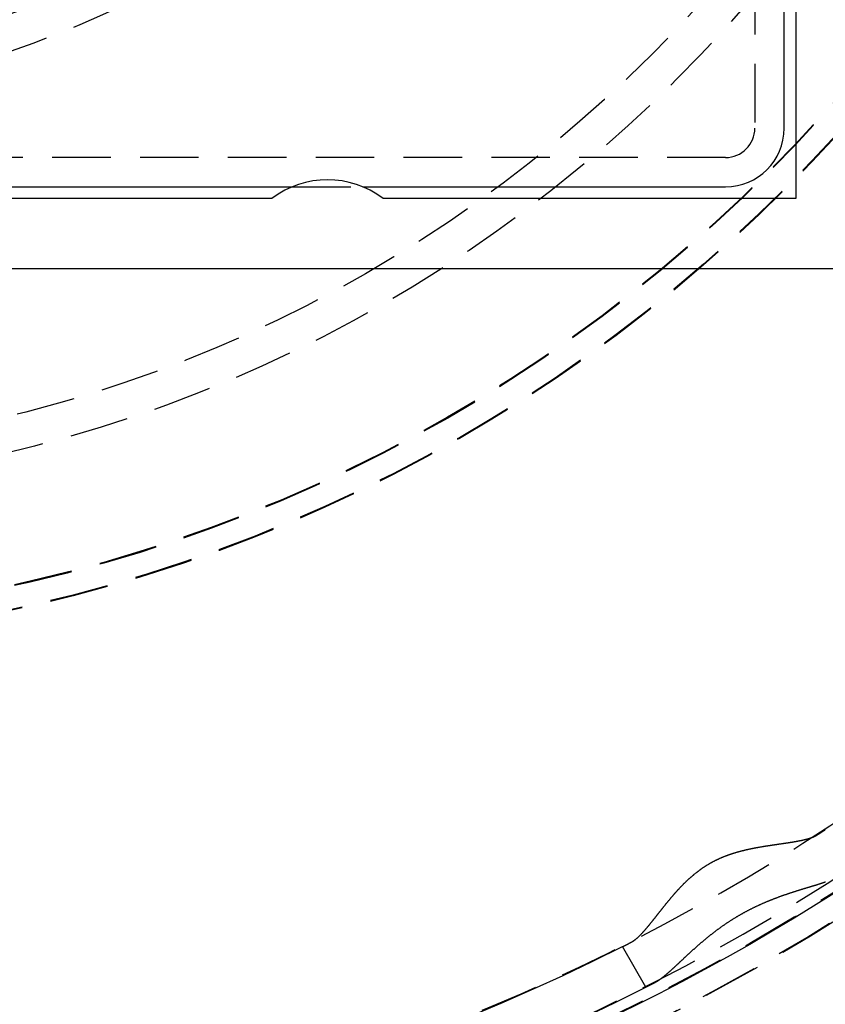
# Model space of a CAD drawing. Extents: x 434 to 1238, y -228 to 473.
# Drawn here: x 594 to 629, y -164 to -122 of the extents above; entities that cross this region are included whole.
import ezdxf

# ---------------------------------------------------------------- set-up
doc = ezdxf.new("R2010")
doc.units = 0
doc.header["$LTSCALE"] = 10
doc.linetypes.add('VERDECKT', pattern=[0.375, 0.25, -0.125])
doc.layers.get('0').update_dxf_attribs({"linetype": 'CONTINUOUS'})
doc.layers.add('STEMPEL', color=3, linetype='CONTINUOUS')

# ---------------------------------------------------------------- blocks, each defined once
blk = doc.blocks.new('A$C45A5B000')
at = {"color": 1, "linetype": 'VERDECKT'}
for p, q in [((225.1135, 215.4622), (225.1135, 126.4622)), ((223.8635, 125.2122), (134.8635, 125.2122)), ((205.3584, 123.9622), (208.3686, 123.9622))]:
    blk.add_line(p, q, dxfattribs=at)
for p, q in [((226.3635, 126.4622), (226.3635, 141.9571)), ((226.8635, 141.0872), (226.8635, 123.4622)), ((153.3686, 123.9622), (205.3584, 123.9622)), ((208.3686, 123.9622), (223.8635, 123.9622)), ((204.4885, 123.4622), (154.2385, 123.4622)), ((226.8635, 123.4622), (209.2385, 123.4622)), ((229.8635, 120.4622), (128.8635, 120.4622)), ((220.4647, 89.773), (219.4631, 91.5077))]:
    blk.add_line(p, q)
for points in [[(227.773, 96.2795, 0), (227.776, 96.2813, 0), (227.779, 96.283, 0), (227.781, 96.2848, 0), (227.784, 96.2866, 0), (227.787, 96.2883, 0), (227.789, 96.2901, 0), (227.792, 96.2918, 0), (227.795, 96.2936, 0), (227.798, 96.2953, 0), (227.8, 96.297, 0), (227.803, 96.2988, 0), (227.805, 96.3005, 0), (227.808, 96.3022, 0), (227.811, 96.3039, 0), (227.813, 96.3056, 0), (227.816, 96.3073, 0), (227.819, 96.3089, 0), (227.821, 96.3106, 0), (227.824, 96.3123, 0), (227.826, 96.3139, 0), (227.829, 96.3156, 0), (227.831, 96.3172, 0), (227.834, 96.3189, 0), (227.836, 96.3205, 0), (227.839, 96.3221, 0), (227.841, 96.3237, 0), (227.844, 96.3253, 0), (227.846, 96.3269, 0), (227.849, 96.3285, 0), (227.851, 96.3301, 0), (227.854, 96.3317, 0), (227.856, 96.3333, 0), (227.858, 96.3349, 0), (227.861, 96.3364, 0), (227.863, 96.338, 0), (227.866, 96.3395, 0), (227.868, 96.3411, 0), (227.87, 96.3426, 0), (227.873, 96.3441, 0), (227.875, 96.3457, 0), (227.877, 96.3472, 0), (227.88, 96.3487, 0), (227.882, 96.3502, 0), (227.884, 96.3517, 0), (227.887, 96.3532, 0), (227.889, 96.3546, 0), (227.891, 96.3561, 0), (227.893, 96.3576, 0), (227.896, 96.359, 0), (227.898, 96.3605, 0), (227.9, 96.3619, 0), (227.902, 96.3634, 0), (227.904, 96.3648, 0), (227.907, 96.3662, 0), (227.909, 96.3676, 0), (227.911, 96.369, 0), (227.913, 96.3705, 0), (227.915, 96.3718, 0), (227.917, 96.3732, 0), (227.92, 96.3746, 0), (227.922, 96.376, 0), (227.924, 96.3774, 0), (227.926, 96.3787, 0), (227.928, 96.3801, 0), (227.93, 96.3814, 0), (227.932, 96.3828, 0), (227.934, 96.3841, 0), (227.936, 96.3854, 0), (227.938, 96.3867, 0), (227.94, 96.3881, 0), (227.942, 96.3894, 0), (227.944, 96.3907, 0), (227.946, 96.392, 0), (227.948, 96.3932, 0), (227.95, 96.3945, 0), (227.952, 96.3958, 0), (227.954, 96.397, 0), (227.956, 96.3983, 0), (227.958, 96.3995, 0), (227.96, 96.4008, 0), (227.962, 96.402, 0), (227.964, 96.4033, 0), (227.965, 96.4045, 0), (227.967, 96.4057, 0), (227.969, 96.4069, 0), (227.971, 96.4081, 0), (227.973, 96.4093, 0), (227.975, 96.4105, 0), (227.976, 96.4116, 0), (227.978, 96.4128, 0), (227.98, 96.414, 0), (227.982, 96.4151, 0), (227.984, 96.4163, 0), (227.985, 96.4174, 0), (227.987, 96.4186, 0), (227.989, 96.4197, 0), (227.99, 96.4208, 0), (227.992, 96.4219, 0), (227.994, 96.423, 0), (227.996, 96.4241, 0), (227.997, 96.4252, 0), (227.999, 96.4263, 0), (228.001, 96.4274, 0), (228.002, 96.4284, 0), (228.004, 96.4295, 0), (228.005, 96.4306, 0), (228.007, 96.4316, 0), (228.009, 96.4327, 0), (228.01, 96.4337, 0), (228.012, 96.4347, 0), (228.013, 96.4357, 0), (228.015, 96.4367, 0), (228.016, 96.4378, 0), (228.018, 96.4387, 0), (228.019, 96.4397, 0), (228.021, 96.4407, 0), (228.022, 96.4417, 0), (228.024, 96.4427, 0), (228.025, 96.4436, 0), (228.027, 96.4446, 0), (228.028, 96.4455, 0), (228.03, 96.4465, 0), (228.031, 96.4474, 0), (228.033, 96.4483, 0), (228.034, 96.4492, 0), (228.035, 96.4502, 0), (228.037, 96.4511, 0), (228.038, 96.452, 0), (228.04, 96.4528, 0), (228.041, 96.4537, 0), (228.042, 96.4546, 0), (228.044, 96.4555, 0), (228.045, 96.4563, 0), (228.046, 96.4572, 0), (228.047, 96.458, 0), (228.049, 96.4589, 0), (228.05, 96.4597, 0), (228.051, 96.4605, 0), (228.053, 96.4613, 0), (228.054, 96.4621, 0), (228.055, 96.4629, 0), (228.056, 96.4637, 0), (228.057, 96.4645, 0), (228.059, 96.4653, 0), (228.06, 96.4661, 0), (228.061, 96.4668, 0), (228.062, 96.4676, 0), (228.063, 96.4683, 0), (228.064, 96.4691, 0), (228.065, 96.4698, 0), (228.067, 96.4705, 0), (228.068, 96.4713, 0), (228.069, 96.472, 0), (228.07, 96.4727, 0), (228.071, 96.4734, 0), (228.072, 96.4741, 0), (228.073, 96.4748, 0), (228.074, 96.4754, 0), (228.075, 96.4761, 0), (228.076, 96.4768, 0), (228.077, 96.4774, 0), (228.078, 96.4781, 0), (228.079, 96.4787, 0), (228.08, 96.4793, 0), (228.081, 96.48, 0), (228.082, 96.4806, 0), (228.083, 96.4812, 0), (228.084, 96.4818, 0), (228.085, 96.4824, 0), (228.086, 96.483, 0), (228.087, 96.4836, 0), (228.087, 96.4842, 0), (228.088, 96.4847, 0), (228.089, 96.4853, 0), (228.09, 96.4858, 0), (228.091, 96.4864, 0), (228.092, 96.4869, 0), (228.092, 96.4875, 0), (228.093, 96.488, 0), (228.094, 96.4885, 0), (228.095, 96.489, 0), (228.096, 96.4895, 0), (228.096, 96.49, 0), (228.097, 96.4905, 0), (228.098, 96.491, 0), (228.099, 96.4915, 0), (228.099, 96.492, 0), (228.1, 96.4924, 0), (228.101, 96.4929, 0), (228.101, 96.4933, 0), (228.102, 96.4938, 0), (228.103, 96.4942, 0), (228.103, 96.4946, 0), (228.104, 96.4951, 0), (228.105, 96.4955, 0), (228.105, 96.4959, 0), (228.106, 96.4963, 0), (228.107, 96.4967, 0), (228.107, 96.4971, 0), (228.108, 96.4974, 0), (228.108, 96.4978, 0), (228.109, 96.4982, 0), (228.109, 96.4985, 0), (228.11, 96.4989, 0), (228.11, 96.4992, 0), (228.111, 96.4996, 0), (228.111, 96.4999, 0), (228.112, 96.5002, 0), (228.112, 96.5005, 0), (228.113, 96.5008, 0), (228.113, 96.5011, 0), (228.114, 96.5014, 0), (228.114, 96.5017, 0), (228.115, 96.502, 0), (228.115, 96.5023, 0), (228.116, 96.5026, 0), (228.116, 96.5028, 0), (228.116, 96.5031, 0), (228.117, 96.5033, 0), (228.117, 96.5036, 0), (228.117, 96.5038, 0), (228.118, 96.504, 0), (228.118, 96.5042, 0), (228.118, 96.5044, 0), (228.119, 96.5047, 0), (228.119, 96.5049, 0), (228.119, 96.505, 0), (228.12, 96.5052, 0), (228.12, 96.5054, 0), (228.12, 96.5056, 0), (228.12, 96.5057, 0), (228.121, 96.5059, 0), (228.121, 96.5061, 0), (228.121, 96.5062, 0), (228.121, 96.5063, 0), (228.122, 96.5065, 0), (228.122, 96.5066, 0), (228.122, 96.5067, 0), (228.122, 96.5068, 0), (228.122, 96.5069, 0), (228.122, 96.507, 0), (228.122, 96.5071, 0), (228.123, 96.5072, 0), (228.123, 96.5073, 0), (228.123, 96.5073, 0), (228.123, 96.5074, 0), (228.123, 96.5075, 0), (228.123, 96.5075, 0), (228.123, 96.5076, 0), (228.123, 96.5076, 0), (228.123, 96.5076, 0), (228.123, 96.5077, 0), (228.123, 96.5077, 0), (228.123, 96.5077, 0), (228.123, 96.5077, 0)], [(219.836, 91.6969, 0), (219.843, 91.7004, 0), (219.849, 91.7039, 0), (219.856, 91.7075, 0), (219.863, 91.7113, 0), (219.869, 91.7151, 0), (219.876, 91.719, 0), (219.883, 91.723, 0), (219.89, 91.7271, 0), (219.897, 91.7312, 0), (219.903, 91.7355, 0), (219.91, 91.7398, 0), (219.917, 91.7443, 0), (219.924, 91.7488, 0), (219.931, 91.7534, 0), (219.938, 91.7581, 0), (219.945, 91.7629, 0), (219.952, 91.7678, 0), (219.959, 91.7728, 0), (219.966, 91.7778, 0), (219.973, 91.7829, 0), (219.98, 91.7882, 0), (219.987, 91.7935, 0), (219.994, 91.7988, 0), (220.001, 91.8043, 0), (220.008, 91.8099, 0), (220.016, 91.8155, 0), (220.023, 91.8212, 0), (220.03, 91.827, 0), (220.037, 91.8329, 0), (220.044, 91.8389, 0), (220.052, 91.8449, 0), (220.059, 91.851, 0), (220.066, 91.8572, 0), (220.074, 91.8635, 0), (220.081, 91.8699, 0), (220.088, 91.8763, 0), (220.096, 91.8828, 0), (220.103, 91.8894, 0), (220.111, 91.8961, 0), (220.118, 91.9029, 0), (220.126, 91.9097, 0), (220.133, 91.9166, 0), (220.141, 91.9236, 0), (220.148, 91.9307, 0), (220.156, 91.9378, 0), (220.163, 91.945, 0), (220.171, 91.9523, 0), (220.178, 91.9596, 0), (220.186, 91.9671, 0), (220.194, 91.9746, 0), (220.201, 91.9821, 0), (220.209, 91.9898, 0), (220.217, 91.9975, 0), (220.225, 92.0053, 0), (220.232, 92.0131, 0), (220.24, 92.021, 0), (220.248, 92.029, 0), (220.256, 92.037, 0), (220.263, 92.0452, 0), (220.271, 92.0533, 0), (220.279, 92.0616, 0), (220.287, 92.0699, 0), (220.295, 92.0783, 0), (220.303, 92.0867, 0), (220.311, 92.0952, 0), (220.319, 92.1038, 0), (220.327, 92.1124, 0), (220.335, 92.1211, 0), (220.343, 92.1299, 0), (220.351, 92.1387, 0), (220.359, 92.1476, 0), (220.367, 92.1565, 0), (220.375, 92.1655, 0), (220.383, 92.1746, 0), (220.391, 92.1837, 0), (220.399, 92.1929, 0), (220.408, 92.2021, 0), (220.416, 92.2114, 0), (220.424, 92.2208, 0), (220.432, 92.2302, 0), (220.44, 92.2397, 0), (220.449, 92.2492, 0), (220.457, 92.2588, 0), (220.465, 92.2684, 0), (220.474, 92.2781, 0), (220.482, 92.2878, 0), (220.49, 92.2977, 0), (220.499, 92.3075, 0), (220.507, 92.3174, 0), (220.516, 92.3274, 0), (220.524, 92.3374, 0), (220.533, 92.3475, 0), (220.541, 92.3576, 0), (220.55, 92.3678, 0), (220.558, 92.378, 0), (220.567, 92.3883, 0), (220.575, 92.3986, 0), (220.584, 92.409, 0), (220.592, 92.4194, 0), (220.601, 92.4299, 0), (220.61, 92.4404, 0), (220.618, 92.451, 0), (220.627, 92.4616, 0), (220.636, 92.4722, 0), (220.644, 92.483, 0), (220.653, 92.4937, 0), (220.662, 92.5045, 0), (220.671, 92.5154, 0), (220.68, 92.5263, 0), (220.688, 92.5372, 0), (220.697, 92.5482, 0), (220.706, 92.5592, 0), (220.715, 92.5703, 0), (220.724, 92.5814, 0), (220.733, 92.5925, 0), (220.742, 92.6037, 0), (220.751, 92.6149, 0), (220.76, 92.6262, 0), (220.769, 92.6375, 0), (220.778, 92.6489, 0), (220.787, 92.6603, 0), (220.796, 92.6717, 0), (220.805, 92.6832, 0), (220.814, 92.6947, 0), (220.823, 92.7062, 0), (220.833, 92.7178, 0), (220.842, 92.7294, 0), (220.851, 92.7411, 0), (220.86, 92.7527, 0), (220.869, 92.7645, 0), (220.879, 92.7762, 0), (220.888, 92.788, 0), (220.897, 92.7998, 0), (220.907, 92.8117, 0), (220.916, 92.8235, 0), (220.925, 92.8355, 0), (220.935, 92.8474, 0), (220.944, 92.8594, 0), (220.954, 92.8714, 0), (220.963, 92.8834, 0), (220.973, 92.8955, 0), (220.982, 92.9076, 0), (220.992, 92.9197, 0), (221.001, 92.9319, 0), (221.011, 92.9441, 0), (221.021, 92.9563, 0), (221.03, 92.9685, 0), (221.04, 92.9808, 0), (221.05, 92.993, 0), (221.059, 93.0053, 0), (221.069, 93.0177, 0), (221.079, 93.03, 0), (221.089, 93.0424, 0), (221.098, 93.0548, 0), (221.108, 93.0673, 0), (221.118, 93.0797, 0), (221.128, 93.0922, 0), (221.138, 93.1047, 0), (221.148, 93.1172, 0), (221.158, 93.1297, 0), (221.168, 93.1423, 0), (221.178, 93.1548, 0), (221.188, 93.1674, 0), (221.198, 93.18, 0), (221.208, 93.1927, 0), (221.218, 93.2053, 0), (221.228, 93.218, 0), (221.238, 93.2307, 0), (221.249, 93.2433, 0), (221.259, 93.2561, 0), (221.269, 93.2688, 0), (221.279, 93.2815, 0), (221.289, 93.2943, 0), (221.3, 93.307, 0), (221.31, 93.3198, 0), (221.32, 93.3326, 0), (221.331, 93.3454, 0), (221.341, 93.3582, 0), (221.352, 93.3711, 0), (221.362, 93.3839, 0), (221.373, 93.3967, 0), (221.383, 93.4096, 0), (221.394, 93.4225, 0), (221.404, 93.4353, 0), (221.415, 93.4482, 0), (221.425, 93.4611, 0), (221.436, 93.474, 0), (221.447, 93.4869, 0), (221.457, 93.4998, 0), (221.468, 93.5128, 0), (221.479, 93.5257, 0), (221.49, 93.5387, 0), (221.5, 93.5516, 0), (221.511, 93.5646, 0), (221.522, 93.5776, 0), (221.533, 93.5906, 0), (221.544, 93.6036, 0), (221.555, 93.6166, 0), (221.566, 93.6296, 0), (221.577, 93.6426, 0), (221.588, 93.6556, 0), (221.599, 93.6687, 0), (221.61, 93.6817, 0), (221.622, 93.6947, 0), (221.633, 93.7078, 0), (221.644, 93.7208, 0), (221.655, 93.7338, 0), (221.667, 93.7469, 0), (221.678, 93.7599, 0), (221.69, 93.773, 0), (221.701, 93.786, 0), (221.712, 93.7991, 0), (221.724, 93.8121, 0), (221.736, 93.8251, 0), (221.747, 93.8382, 0), (221.759, 93.8512, 0), (221.77, 93.8642, 0), (221.782, 93.8773, 0), (221.794, 93.8903, 0), (221.806, 93.9033, 0), (221.817, 93.9163, 0), (221.829, 93.9293, 0), (221.841, 93.9423, 0), (221.853, 93.9552, 0), (221.865, 93.9682, 0), (221.877, 93.9812, 0), (221.889, 93.9941, 0), (221.901, 94.0071, 0), (221.913, 94.02, 0), (221.925, 94.0329, 0), (221.938, 94.0458, 0), (221.95, 94.0587, 0), (221.962, 94.0716, 0), (221.974, 94.0844, 0), (221.987, 94.0973, 0), (221.999, 94.1101, 0), (222.012, 94.1229, 0), (222.024, 94.1357, 0), (222.037, 94.1485, 0), (222.049, 94.1612, 0), (222.062, 94.1739, 0), (222.074, 94.1867, 0), (222.087, 94.1994, 0), (222.1, 94.212, 0), (222.113, 94.2247, 0), (222.125, 94.2373, 0), (222.138, 94.2499, 0), (222.151, 94.2625, 0), (222.164, 94.2751, 0), (222.177, 94.2876, 0), (222.19, 94.3001, 0), (222.203, 94.3126, 0), (222.216, 94.325, 0), (222.23, 94.3375, 0), (222.243, 94.3499, 0), (222.256, 94.3623, 0), (222.269, 94.3746, 0), (222.283, 94.3869, 0), (222.296, 94.3992, 0), (222.309, 94.4115, 0), (222.323, 94.4237, 0), (222.336, 94.4359, 0), (222.35, 94.448, 0), (222.364, 94.4601, 0), (222.377, 94.4722, 0), (222.391, 94.4843, 0), (222.405, 94.4963, 0), (222.419, 94.5083, 0), (222.432, 94.5202, 0), (222.446, 94.5322, 0), (222.46, 94.544, 0), (222.474, 94.5559, 0), (222.488, 94.5676, 0), (222.502, 94.5794, 0), (222.516, 94.5911, 0), (222.53, 94.6027, 0), (222.545, 94.6143, 0), (222.559, 94.6258, 0), (222.573, 94.6373, 0), (222.587, 94.6488, 0), (222.602, 94.6601, 0), (222.616, 94.6715, 0), (222.631, 94.6828, 0), (222.645, 94.694, 0), (222.659, 94.7052, 0), (222.674, 94.7164, 0), (222.689, 94.7274, 0), (222.703, 94.7385, 0), (222.718, 94.7495, 0), (222.733, 94.7604, 0), (222.747, 94.7713, 0), (222.762, 94.7821, 0), (222.777, 94.7929, 0), (222.792, 94.8036, 0), (222.807, 94.8143, 0), (222.822, 94.8249, 0), (222.837, 94.8355, 0), (222.852, 94.846, 0), (222.867, 94.8565, 0), (222.882, 94.8669, 0), (222.897, 94.8773, 0), (222.912, 94.8876, 0), (222.928, 94.8978, 0), (222.943, 94.908, 0), (222.958, 94.9181, 0), (222.974, 94.9282, 0), (222.989, 94.9383, 0), (223.005, 94.9482, 0), (223.02, 94.9581, 0), (223.036, 94.968, 0), (223.052, 94.9778, 0), (223.067, 94.9876, 0), (223.083, 94.9973, 0), (223.099, 95.0069, 0), (223.115, 95.0165, 0), (223.131, 95.026, 0), (223.147, 95.0355, 0), (223.163, 95.0449, 0), (223.179, 95.0542, 0), (223.195, 95.0635, 0), (223.211, 95.0728, 0), (223.227, 95.0819, 0), (223.243, 95.0911, 0), (223.26, 95.1001, 0), (223.276, 95.1091, 0), (223.292, 95.118, 0), (223.309, 95.1268, 0), (223.325, 95.1356, 0), (223.341, 95.1443, 0), (223.358, 95.1529, 0), (223.374, 95.1615, 0), (223.391, 95.1699, 0), (223.407, 95.1784, 0), (223.424, 95.1867, 0), (223.44, 95.1949, 0), (223.457, 95.2031, 0), (223.473, 95.2113, 0), (223.49, 95.2193, 0), (223.507, 95.2273, 0), (223.523, 95.2352, 0), (223.54, 95.2431, 0), (223.556, 95.2509, 0), (223.573, 95.2586, 0), (223.59, 95.2662, 0), (223.607, 95.2738, 0), (223.623, 95.2813, 0), (223.64, 95.2888, 0), (223.657, 95.2962, 0), (223.674, 95.3035, 0), (223.691, 95.3107, 0), (223.707, 95.3179, 0), (223.724, 95.3251, 0), (223.741, 95.3321, 0), (223.758, 95.3391, 0), (223.775, 95.3461, 0), (223.792, 95.3529, 0), (223.809, 95.3598, 0), (223.826, 95.3665, 0), (223.843, 95.3732, 0), (223.86, 95.3798, 0), (223.877, 95.3864, 0), (223.894, 95.3929, 0), (223.911, 95.3994, 0), (223.928, 95.4058, 0), (223.945, 95.4121, 0), (223.962, 95.4184, 0), (223.979, 95.4246, 0), (223.997, 95.4307, 0), (224.014, 95.4368, 0), (224.031, 95.4429, 0), (224.048, 95.4489, 0), (224.065, 95.4548, 0), (224.083, 95.4607, 0), (224.1, 95.4665, 0), (224.117, 95.4723, 0), (224.134, 95.478, 0), (224.152, 95.4836, 0), (224.169, 95.4892, 0), (224.186, 95.4948, 0), (224.203, 95.5003, 0), (224.221, 95.5057, 0), (224.238, 95.5111, 0), (224.255, 95.5164, 0), (224.273, 95.5217, 0), (224.29, 95.5269, 0), (224.307, 95.5321, 0), (224.325, 95.5372, 0), (224.342, 95.5423, 0), (224.359, 95.5473, 0), (224.377, 95.5523, 0), (224.394, 95.5572, 0), (224.411, 95.5621, 0), (224.429, 95.567, 0), (224.446, 95.5717, 0), (224.463, 95.5765, 0), (224.481, 95.5812, 0), (224.498, 95.5858, 0), (224.515, 95.5904, 0), (224.533, 95.5949, 0), (224.55, 95.5995, 0), (224.567, 95.6039, 0), (224.585, 95.6083, 0), (224.602, 95.6127, 0), (224.619, 95.617, 0), (224.637, 95.6213, 0), (224.654, 95.6256, 0), (224.671, 95.6298, 0), (224.689, 95.6339, 0), (224.706, 95.6381, 0), (224.723, 95.6421, 0), (224.74, 95.6462, 0), (224.758, 95.6502, 0), (224.775, 95.6541, 0), (224.792, 95.6581, 0), (224.809, 95.6619, 0), (224.827, 95.6658, 0), (224.844, 95.6696, 0), (224.861, 95.6734, 0), (224.878, 95.6771, 0), (224.895, 95.6808, 0), (224.913, 95.6845, 0), (224.93, 95.6881, 0), (224.947, 95.6917, 0), (224.964, 95.6952, 0), (224.981, 95.6988, 0), (224.998, 95.7023, 0), (225.015, 95.7057, 0), (225.032, 95.7091, 0), (225.049, 95.7125, 0), (225.066, 95.7159, 0), (225.083, 95.7192, 0), (225.1, 95.7225, 0), (225.117, 95.7258, 0), (225.134, 95.729, 0), (225.151, 95.7322, 0), (225.168, 95.7354, 0), (225.185, 95.7386, 0), (225.202, 95.7417, 0), (225.219, 95.7448, 0), (225.236, 95.7479, 0), (225.253, 95.7509, 0), (225.27, 95.7539, 0), (225.286, 95.7569, 0), (225.303, 95.7599, 0), (225.32, 95.7628, 0), (225.337, 95.7658, 0), (225.353, 95.7687, 0), (225.37, 95.7715, 0), (225.387, 95.7744, 0), (225.403, 95.7772, 0), (225.42, 95.78, 0), (225.437, 95.7828, 0), (225.453, 95.7856, 0), (225.47, 95.7883, 0), (225.486, 95.791, 0), (225.503, 95.7937, 0), (225.519, 95.7964, 0), (225.536, 95.7991, 0), (225.552, 95.8017, 0), (225.568, 95.8043, 0), (225.585, 95.8069, 0), (225.601, 95.8095, 0), (225.617, 95.8121, 0), (225.634, 95.8146, 0), (225.65, 95.8172, 0), (225.666, 95.8197, 0), (225.682, 95.8222, 0), (225.698, 95.8247, 0), (225.715, 95.8272, 0), (225.731, 95.8297, 0), (225.747, 95.8321, 0), (225.763, 95.8346, 0), (225.779, 95.837, 0), (225.795, 95.8394, 0), (225.811, 95.8418, 0), (225.827, 95.8442, 0), (225.843, 95.8466, 0), (225.859, 95.849, 0), (225.874, 95.8513, 0), (225.89, 95.8537, 0), (225.906, 95.856, 0), (225.922, 95.8584, 0), (225.938, 95.8607, 0), (225.953, 95.863, 0), (225.969, 95.8653, 0), (225.985, 95.8676, 0), (226, 95.8699, 0), (226.016, 95.8721, 0), (226.031, 95.8744, 0), (226.047, 95.8767, 0), (226.062, 95.8789, 0), (226.078, 95.8812, 0), (226.093, 95.8834, 0), (226.108, 95.8856, 0), (226.124, 95.8879, 0), (226.139, 95.8901, 0), (226.154, 95.8923, 0), (226.17, 95.8945, 0), (226.185, 95.8967, 0), (226.2, 95.8989, 0), (226.215, 95.9011, 0), (226.23, 95.9033, 0), (226.245, 95.9055, 0), (226.26, 95.9077, 0), (226.275, 95.9098, 0), (226.29, 95.912, 0), (226.305, 95.9142, 0), (226.32, 95.9164, 0), (226.335, 95.9185, 0), (226.349, 95.9207, 0), (226.364, 95.9229, 0), (226.379, 95.925, 0), (226.393, 95.9272, 0), (226.408, 95.9293, 0), (226.423, 95.9315, 0), (226.437, 95.9337, 0), (226.452, 95.9358, 0), (226.466, 95.938, 0), (226.48, 95.9401, 0), (226.495, 95.9423, 0), (226.509, 95.9445, 0), (226.523, 95.9466, 0), (226.537, 95.9488, 0), (226.552, 95.9509, 0), (226.566, 95.9531, 0), (226.58, 95.9553, 0), (226.594, 95.9575, 0), (226.608, 95.9596, 0), (226.622, 95.9618, 0), (226.636, 95.964, 0), (226.649, 95.9662, 0), (226.663, 95.9684, 0), (226.677, 95.9706, 0), (226.691, 95.9728, 0), (226.704, 95.975, 0), (226.718, 95.9772, 0), (226.731, 95.9794, 0), (226.745, 95.9816, 0), (226.758, 95.9839, 0), (226.772, 95.9861, 0), (226.785, 95.9883, 0), (226.798, 95.9906, 0), (226.812, 95.9929, 0), (226.825, 95.9951, 0), (226.838, 95.9974, 0), (226.851, 95.9997, 0), (226.864, 96.002, 0), (226.877, 96.0043, 0), (226.89, 96.0066, 0), (226.903, 96.0089, 0), (226.915, 96.0112, 0), (226.928, 96.0135, 0), (226.941, 96.0159, 0), (226.953, 96.0182, 0), (226.966, 96.0206, 0), (226.979, 96.023, 0), (226.991, 96.0254, 0), (227.003, 96.0278, 0), (227.016, 96.0302, 0), (227.028, 96.0326, 0), (227.04, 96.0351, 0), (227.052, 96.0375, 0), (227.064, 96.04, 0), (227.077, 96.0425, 0), (227.088, 96.0449, 0), (227.1, 96.0474, 0), (227.112, 96.05, 0), (227.124, 96.0525, 0), (227.136, 96.055, 0), (227.147, 96.0576, 0), (227.159, 96.0601, 0), (227.17, 96.0627, 0), (227.182, 96.0653, 0), (227.193, 96.0679, 0), (227.205, 96.0705, 0), (227.216, 96.0732, 0), (227.227, 96.0758, 0), (227.238, 96.0785, 0), (227.249, 96.0812, 0), (227.26, 96.0839, 0), (227.271, 96.0866, 0), (227.282, 96.0893, 0), (227.293, 96.0921, 0), (227.303, 96.0948, 0), (227.314, 96.0976, 0), (227.324, 96.1004, 0), (227.335, 96.1032, 0), (227.345, 96.106, 0), (227.356, 96.1089, 0), (227.366, 96.1117, 0), (227.376, 96.1146, 0), (227.386, 96.1175, 0), (227.396, 96.1205, 0), (227.406, 96.1234, 0), (227.416, 96.1264, 0), (227.426, 96.1293, 0), (227.436, 96.1323, 0), (227.445, 96.1354, 0), (227.455, 96.1384, 0), (227.464, 96.1415, 0), (227.474, 96.1445, 0), (227.483, 96.1476, 0), (227.492, 96.1508, 0), (227.502, 96.1539, 0), (227.511, 96.1571, 0), (227.52, 96.1603, 0), (227.529, 96.1635, 0), (227.538, 96.1667, 0), (227.547, 96.17, 0), (227.555, 96.1733, 0), (227.564, 96.1766, 0), (227.573, 96.1799, 0), (227.581, 96.1832, 0), (227.589, 96.1866, 0), (227.598, 96.19, 0), (227.606, 96.1934, 0), (227.614, 96.1969, 0), (227.622, 96.2004, 0), (227.63, 96.2039, 0), (227.638, 96.2074, 0), (227.646, 96.2109, 0), (227.654, 96.2145, 0), (227.662, 96.2181, 0), (227.669, 96.2217, 0), (227.677, 96.2254, 0), (227.684, 96.2291, 0), (227.692, 96.2328, 0), (227.699, 96.2365, 0), (227.706, 96.2403, 0), (227.713, 96.2441, 0), (227.72, 96.2479, 0), (227.727, 96.2517, 0), (227.734, 96.2556, 0), (227.741, 96.2595, 0), (227.747, 96.2634, 0), (227.754, 96.2674, 0), (227.76, 96.2714, 0), (227.767, 96.2754, 0), (227.773, 96.2795, 0)], [(228.132, 94.2646, 0), (228.118, 94.2599, 0), (228.104, 94.2552, 0), (228.09, 94.2505, 0), (228.076, 94.2458, 0), (228.062, 94.241, 0), (228.048, 94.2363, 0), (228.033, 94.2316, 0), (228.019, 94.2269, 0), (228.004, 94.2221, 0), (227.99, 94.2174, 0), (227.975, 94.2126, 0), (227.96, 94.2079, 0), (227.946, 94.2031, 0), (227.931, 94.1983, 0), (227.916, 94.1935, 0), (227.901, 94.1888, 0), (227.885, 94.184, 0), (227.87, 94.1791, 0), (227.855, 94.1743, 0), (227.84, 94.1695, 0), (227.824, 94.1647, 0), (227.809, 94.1598, 0), (227.793, 94.155, 0), (227.777, 94.1501, 0), (227.762, 94.1452, 0), (227.746, 94.1403, 0), (227.73, 94.1354, 0), (227.714, 94.1305, 0), (227.698, 94.1256, 0), (227.682, 94.1206, 0), (227.666, 94.1157, 0), (227.649, 94.1107, 0), (227.633, 94.1057, 0), (227.617, 94.1007, 0), (227.6, 94.0957, 0), (227.584, 94.0907, 0), (227.567, 94.0856, 0), (227.55, 94.0806, 0), (227.534, 94.0755, 0), (227.517, 94.0704, 0), (227.5, 94.0653, 0), (227.483, 94.0602, 0), (227.466, 94.055, 0), (227.449, 94.0499, 0), (227.432, 94.0447, 0), (227.415, 94.0395, 0), (227.398, 94.0343, 0), (227.38, 94.029, 0), (227.363, 94.0238, 0), (227.346, 94.0185, 0), (227.328, 94.0132, 0), (227.311, 94.0079, 0), (227.293, 94.0025, 0), (227.275, 93.9972, 0), (227.258, 93.9918, 0), (227.24, 93.9864, 0), (227.222, 93.9809, 0), (227.204, 93.9755, 0), (227.186, 93.97, 0), (227.168, 93.9645, 0), (227.15, 93.959, 0), (227.132, 93.9534, 0), (227.114, 93.9478, 0), (227.096, 93.9422, 0), (227.078, 93.9366, 0), (227.059, 93.9309, 0), (227.041, 93.9252, 0), (227.023, 93.9195, 0), (227.004, 93.9138, 0), (226.986, 93.908, 0), (226.967, 93.9022, 0), (226.949, 93.8964, 0), (226.93, 93.8906, 0), (226.911, 93.8847, 0), (226.893, 93.8788, 0), (226.874, 93.8728, 0), (226.855, 93.8669, 0), (226.836, 93.8609, 0), (226.817, 93.8548, 0), (226.798, 93.8488, 0), (226.779, 93.8427, 0), (226.76, 93.8366, 0), (226.741, 93.8304, 0), (226.722, 93.8242, 0), (226.703, 93.818, 0), (226.684, 93.8117, 0), (226.665, 93.8054, 0), (226.646, 93.7991, 0), (226.626, 93.7928, 0), (226.607, 93.7864, 0), (226.588, 93.7799, 0), (226.568, 93.7735, 0), (226.549, 93.767, 0), (226.529, 93.7604, 0), (226.51, 93.7539, 0), (226.49, 93.7473, 0), (226.471, 93.7406, 0), (226.451, 93.7339, 0), (226.431, 93.7272, 0), (226.412, 93.7205, 0), (226.392, 93.7137, 0), (226.372, 93.7068, 0), (226.353, 93.6999, 0), (226.333, 93.693, 0), (226.313, 93.6861, 0), (226.293, 93.6791, 0), (226.273, 93.672, 0), (226.253, 93.665, 0), (226.233, 93.6578, 0), (226.213, 93.6507, 0), (226.193, 93.6435, 0), (226.173, 93.6362, 0), (226.153, 93.629, 0), (226.133, 93.6216, 0), (226.113, 93.6142, 0), (226.093, 93.6068, 0), (226.073, 93.5994, 0), (226.053, 93.5919, 0), (226.033, 93.5843, 0), (226.013, 93.5767, 0), (225.992, 93.5691, 0), (225.972, 93.5614, 0), (225.952, 93.5537, 0), (225.932, 93.5459, 0), (225.911, 93.538, 0), (225.891, 93.5302, 0), (225.871, 93.5223, 0), (225.85, 93.5143, 0), (225.83, 93.5063, 0), (225.81, 93.4982, 0), (225.789, 93.4901, 0), (225.769, 93.4819, 0), (225.748, 93.4737, 0), (225.728, 93.4654, 0), (225.707, 93.4571, 0), (225.687, 93.4488, 0), (225.667, 93.4403, 0), (225.646, 93.4319, 0), (225.626, 93.4234, 0), (225.605, 93.4148, 0), (225.585, 93.4062, 0), (225.564, 93.3975, 0), (225.544, 93.3887, 0), (225.523, 93.38, 0), (225.503, 93.3711, 0), (225.482, 93.3623, 0), (225.462, 93.3533, 0), (225.441, 93.3444, 0), (225.421, 93.3353, 0), (225.4, 93.3263, 0), (225.38, 93.3172, 0), (225.359, 93.308, 0), (225.339, 93.2988, 0), (225.318, 93.2895, 0), (225.298, 93.2802, 0), (225.278, 93.2708, 0), (225.257, 93.2614, 0), (225.237, 93.252, 0), (225.216, 93.2424, 0), (225.196, 93.2329, 0), (225.176, 93.2233, 0), (225.155, 93.2136, 0), (225.135, 93.2039, 0), (225.115, 93.1942, 0), (225.094, 93.1844, 0), (225.074, 93.1745, 0), (225.054, 93.1646, 0), (225.034, 93.1547, 0), (225.013, 93.1447, 0), (224.993, 93.1346, 0), (224.973, 93.1245, 0), (224.953, 93.1144, 0), (224.933, 93.1042, 0), (224.912, 93.0939, 0), (224.892, 93.0836, 0), (224.872, 93.0733, 0), (224.852, 93.0629, 0), (224.832, 93.0525, 0), (224.812, 93.042, 0), (224.792, 93.0314, 0), (224.772, 93.0208, 0), (224.752, 93.0102, 0), (224.732, 92.9995, 0), (224.712, 92.9888, 0), (224.692, 92.978, 0), (224.672, 92.9672, 0), (224.652, 92.9563, 0), (224.632, 92.9454, 0), (224.612, 92.9344, 0), (224.592, 92.9234, 0), (224.572, 92.9123, 0), (224.552, 92.9011, 0), (224.532, 92.89, 0), (224.513, 92.8787, 0), (224.493, 92.8675, 0), (224.473, 92.8561, 0), (224.453, 92.8448, 0), (224.434, 92.8333, 0), (224.414, 92.8219, 0), (224.394, 92.8103, 0), (224.374, 92.7988, 0), (224.355, 92.7872, 0), (224.335, 92.7755, 0), (224.316, 92.7638, 0), (224.296, 92.752, 0), (224.276, 92.7402, 0), (224.257, 92.7283, 0), (224.237, 92.7164, 0), (224.218, 92.7044, 0), (224.199, 92.6924, 0), (224.179, 92.6803, 0), (224.16, 92.6682, 0), (224.14, 92.6561, 0), (224.121, 92.6438, 0), (224.102, 92.6316, 0), (224.082, 92.6193, 0), (224.063, 92.6069, 0), (224.044, 92.5945, 0), (224.025, 92.582, 0), (224.005, 92.5695, 0), (223.986, 92.557, 0), (223.967, 92.5444, 0), (223.948, 92.5318, 0), (223.929, 92.5191, 0), (223.91, 92.5064, 0), (223.891, 92.4937, 0), (223.872, 92.481, 0), (223.854, 92.4682, 0), (223.835, 92.4554, 0), (223.816, 92.4426, 0), (223.798, 92.4297, 0), (223.779, 92.4168, 0), (223.76, 92.4039, 0), (223.742, 92.3909, 0), (223.723, 92.3779, 0), (223.705, 92.3649, 0), (223.686, 92.3519, 0), (223.668, 92.3388, 0), (223.65, 92.3257, 0), (223.632, 92.3126, 0), (223.613, 92.2994, 0), (223.595, 92.2863, 0), (223.577, 92.2731, 0), (223.559, 92.2599, 0), (223.541, 92.2467, 0), (223.523, 92.2334, 0), (223.505, 92.2201, 0), (223.487, 92.2068, 0), (223.469, 92.1935, 0), (223.452, 92.1802, 0), (223.434, 92.1668, 0), (223.416, 92.1535, 0), (223.399, 92.1401, 0), (223.381, 92.1267, 0), (223.364, 92.1132, 0), (223.346, 92.0998, 0), (223.329, 92.0863, 0), (223.311, 92.0729, 0), (223.294, 92.0594, 0), (223.277, 92.0459, 0), (223.259, 92.0324, 0), (223.242, 92.0188, 0), (223.225, 92.0053, 0), (223.208, 91.9918, 0), (223.191, 91.9782, 0), (223.174, 91.9646, 0), (223.157, 91.951, 0), (223.14, 91.9374, 0), (223.123, 91.9238, 0), (223.106, 91.9102, 0), (223.089, 91.8966, 0), (223.073, 91.883, 0), (223.056, 91.8694, 0), (223.039, 91.8557, 0), (223.023, 91.8421, 0), (223.006, 91.8284, 0), (222.99, 91.8148, 0), (222.973, 91.8011, 0), (222.957, 91.7875, 0), (222.94, 91.7738, 0), (222.924, 91.7601, 0), (222.908, 91.7465, 0), (222.892, 91.7328, 0), (222.876, 91.7191, 0), (222.859, 91.7055, 0), (222.843, 91.6918, 0), (222.827, 91.6781, 0), (222.811, 91.6645, 0), (222.795, 91.6508, 0), (222.78, 91.6371, 0), (222.764, 91.6235, 0), (222.748, 91.6098, 0), (222.732, 91.5962, 0), (222.717, 91.5825, 0), (222.701, 91.5689, 0), (222.685, 91.5553, 0), (222.67, 91.5416, 0), (222.654, 91.528, 0), (222.639, 91.5144, 0), (222.623, 91.5008, 0), (222.608, 91.4872, 0), (222.593, 91.4736, 0), (222.578, 91.4601, 0), (222.562, 91.4465, 0), (222.547, 91.433, 0), (222.532, 91.4195, 0), (222.517, 91.406, 0), (222.502, 91.3925, 0), (222.487, 91.379, 0), (222.472, 91.3656, 0), (222.457, 91.3521, 0), (222.442, 91.3387, 0), (222.428, 91.3253, 0), (222.413, 91.312, 0), (222.398, 91.2986, 0), (222.384, 91.2853, 0), (222.369, 91.272, 0), (222.355, 91.2587, 0), (222.34, 91.2455, 0), (222.326, 91.2322, 0), (222.311, 91.219, 0), (222.297, 91.2059, 0), (222.283, 91.1927, 0), (222.269, 91.1796, 0), (222.254, 91.1665, 0), (222.24, 91.1534, 0), (222.226, 91.1404, 0), (222.212, 91.1274, 0), (222.198, 91.1144, 0), (222.184, 91.1014, 0), (222.17, 91.0885, 0), (222.156, 91.0757, 0), (222.143, 91.0628, 0), (222.129, 91.05, 0), (222.115, 91.0372, 0), (222.102, 91.0245, 0), (222.088, 91.0118, 0), (222.074, 90.9991, 0), (222.061, 90.9865, 0), (222.047, 90.9739, 0), (222.034, 90.9613, 0), (222.021, 90.9488, 0), (222.007, 90.9363, 0), (221.994, 90.9239, 0), (221.981, 90.9115, 0), (221.968, 90.8991, 0), (221.954, 90.8868, 0), (221.941, 90.8745, 0), (221.928, 90.8623, 0), (221.915, 90.8501, 0), (221.902, 90.838, 0), (221.889, 90.8259, 0), (221.877, 90.8138, 0), (221.864, 90.8018, 0), (221.851, 90.7899, 0), (221.838, 90.778, 0), (221.826, 90.7661, 0), (221.813, 90.7543, 0), (221.8, 90.7426, 0), (221.788, 90.7309, 0), (221.775, 90.7192, 0), (221.763, 90.7076, 0), (221.751, 90.6961, 0), (221.738, 90.6846, 0), (221.726, 90.6731, 0), (221.714, 90.6618, 0), (221.701, 90.6504, 0), (221.689, 90.6392, 0), (221.677, 90.6279, 0), (221.665, 90.6168, 0), (221.653, 90.6057, 0), (221.641, 90.5947, 0), (221.629, 90.5837, 0), (221.617, 90.5728, 0), (221.605, 90.5619, 0), (221.594, 90.5511, 0), (221.582, 90.5404, 0), (221.57, 90.5297, 0), (221.559, 90.5191, 0), (221.547, 90.5085, 0), (221.535, 90.4981, 0), (221.524, 90.4876, 0), (221.512, 90.4773, 0), (221.501, 90.467, 0), (221.49, 90.4568, 0), (221.478, 90.4467, 0), (221.467, 90.4366, 0), (221.456, 90.4266, 0), (221.445, 90.4167, 0), (221.433, 90.4069, 0), (221.422, 90.3971, 0), (221.411, 90.3874, 0), (221.4, 90.3778, 0), (221.389, 90.3683, 0), (221.379, 90.3588, 0), (221.368, 90.3494, 0), (221.357, 90.3401, 0), (221.346, 90.3309, 0), (221.336, 90.3217, 0), (221.325, 90.3127, 0), (221.314, 90.3037, 0), (221.304, 90.2947, 0), (221.293, 90.2859, 0), (221.283, 90.2772, 0), (221.272, 90.2685, 0), (221.262, 90.2599, 0), (221.252, 90.2514, 0), (221.242, 90.243, 0), (221.231, 90.2346, 0), (221.221, 90.2264, 0), (221.211, 90.2182, 0), (221.201, 90.2101, 0), (221.191, 90.2021, 0), (221.181, 90.1942, 0), (221.171, 90.1863, 0), (221.161, 90.1786, 0), (221.151, 90.1709, 0), (221.142, 90.1634, 0), (221.132, 90.1559, 0), (221.122, 90.1485, 0), (221.113, 90.1412, 0), (221.103, 90.134, 0), (221.094, 90.1269, 0), (221.084, 90.1199, 0), (221.075, 90.1129, 0), (221.065, 90.1061, 0), (221.056, 90.0994, 0), (221.047, 90.0927, 0), (221.037, 90.0861, 0), (221.028, 90.0797, 0), (221.019, 90.0733, 0), (221.01, 90.067, 0), (221.001, 90.0609, 0), (220.992, 90.0548, 0), (220.983, 90.0488, 0), (220.974, 90.0429, 0), (220.965, 90.0372, 0), (220.956, 90.0315, 0), (220.947, 90.0259, 0), (220.939, 90.0204, 0), (220.93, 90.015, 0), (220.921, 90.0097, 0), (220.913, 90.0046, 0), (220.904, 89.9995, 0), (220.895, 89.9945, 0), (220.887, 89.9896, 0), (220.879, 89.9849, 0), (220.87, 89.9802, 0), (220.862, 89.9756, 0), (220.854, 89.9712, 0), (220.845, 89.9668, 0), (220.837, 89.9626, 0)], [(219.463, 91.5077, 0), (219.463, 91.5077, 0), (219.463, 91.5077, 0), (219.463, 91.5077, 0), (219.463, 91.5077, 0), (219.463, 91.5078, 0), (219.463, 91.5078, 0), (219.463, 91.5078, 0), (219.463, 91.5079, 0), (219.464, 91.5079, 0), (219.464, 91.508, 0), (219.464, 91.508, 0), (219.464, 91.5081, 0), (219.464, 91.5081, 0), (219.464, 91.5082, 0), (219.464, 91.5083, 0), (219.465, 91.5084, 0), (219.465, 91.5085, 0), (219.465, 91.5086, 0), (219.465, 91.5087, 0), (219.465, 91.5088, 0), (219.466, 91.5089, 0), (219.466, 91.509, 0), (219.466, 91.5091, 0), (219.466, 91.5093, 0), (219.467, 91.5094, 0), (219.467, 91.5095, 0), (219.467, 91.5097, 0), (219.467, 91.5098, 0), (219.468, 91.51, 0), (219.468, 91.5102, 0), (219.468, 91.5103, 0), (219.469, 91.5105, 0), (219.469, 91.5107, 0), (219.469, 91.5109, 0), (219.47, 91.5111, 0), (219.47, 91.5113, 0), (219.471, 91.5115, 0), (219.471, 91.5117, 0), (219.471, 91.5119, 0), (219.472, 91.5121, 0), (219.472, 91.5123, 0), (219.473, 91.5126, 0), (219.473, 91.5128, 0), (219.474, 91.5131, 0), (219.474, 91.5133, 0), (219.475, 91.5136, 0), (219.475, 91.5138, 0), (219.476, 91.5141, 0), (219.476, 91.5144, 0), (219.477, 91.5146, 0), (219.477, 91.5149, 0), (219.478, 91.5152, 0), (219.479, 91.5155, 0), (219.479, 91.5158, 0), (219.48, 91.5161, 0), (219.48, 91.5164, 0), (219.481, 91.5167, 0), (219.482, 91.5171, 0), (219.482, 91.5174, 0), (219.483, 91.5177, 0), (219.484, 91.5181, 0), (219.484, 91.5184, 0), (219.485, 91.5188, 0), (219.486, 91.5191, 0), (219.486, 91.5195, 0), (219.487, 91.5199, 0), (219.488, 91.5202, 0), (219.489, 91.5206, 0), (219.489, 91.521, 0), (219.49, 91.5214, 0), (219.491, 91.5218, 0), (219.492, 91.5222, 0), (219.493, 91.5226, 0), (219.494, 91.523, 0), (219.494, 91.5235, 0), (219.495, 91.5239, 0), (219.496, 91.5243, 0), (219.497, 91.5248, 0), (219.498, 91.5252, 0), (219.499, 91.5257, 0), (219.5, 91.5261, 0), (219.501, 91.5266, 0), (219.501, 91.527, 0), (219.502, 91.5275, 0), (219.503, 91.528, 0), (219.504, 91.5285, 0), (219.505, 91.529, 0), (219.506, 91.5295, 0), (219.507, 91.53, 0), (219.508, 91.5305, 0), (219.509, 91.531, 0), (219.51, 91.5315, 0), (219.511, 91.5321, 0), (219.512, 91.5326, 0), (219.513, 91.5331, 0), (219.515, 91.5337, 0), (219.516, 91.5342, 0), (219.517, 91.5348, 0), (219.518, 91.5354, 0), (219.519, 91.5359, 0), (219.52, 91.5365, 0), (219.521, 91.5371, 0), (219.522, 91.5377, 0), (219.524, 91.5383, 0), (219.525, 91.5389, 0), (219.526, 91.5395, 0), (219.527, 91.5401, 0), (219.528, 91.5407, 0), (219.53, 91.5413, 0), (219.531, 91.542, 0), (219.532, 91.5426, 0), (219.533, 91.5432, 0), (219.535, 91.5439, 0), (219.536, 91.5445, 0), (219.537, 91.5452, 0), (219.539, 91.5459, 0), (219.54, 91.5465, 0), (219.541, 91.5472, 0), (219.543, 91.5479, 0), (219.544, 91.5486, 0), (219.545, 91.5493, 0), (219.547, 91.55, 0), (219.548, 91.5507, 0), (219.55, 91.5514, 0), (219.551, 91.5521, 0), (219.553, 91.5529, 0), (219.554, 91.5536, 0), (219.555, 91.5543, 0), (219.557, 91.5551, 0), (219.558, 91.5558, 0), (219.56, 91.5566, 0), (219.561, 91.5574, 0), (219.563, 91.5581, 0), (219.564, 91.5589, 0), (219.566, 91.5597, 0), (219.568, 91.5605, 0), (219.569, 91.5613, 0), (219.571, 91.5621, 0), (219.572, 91.5629, 0), (219.574, 91.5637, 0), (219.576, 91.5645, 0), (219.577, 91.5653, 0), (219.579, 91.5662, 0), (219.58, 91.567, 0), (219.582, 91.5678, 0), (219.584, 91.5687, 0), (219.585, 91.5695, 0), (219.587, 91.5704, 0), (219.589, 91.5713, 0), (219.591, 91.5722, 0), (219.592, 91.573, 0), (219.594, 91.5739, 0), (219.596, 91.5748, 0), (219.598, 91.5757, 0), (219.599, 91.5766, 0), (219.601, 91.5775, 0), (219.603, 91.5784, 0), (219.605, 91.5793, 0), (219.607, 91.5803, 0), (219.608, 91.5812, 0), (219.61, 91.5821, 0), (219.612, 91.5831, 0), (219.614, 91.584, 0), (219.616, 91.585, 0), (219.618, 91.586, 0), (219.62, 91.5869, 0), (219.622, 91.5879, 0), (219.624, 91.5889, 0), (219.626, 91.5899, 0), (219.628, 91.5909, 0), (219.629, 91.5919, 0), (219.631, 91.5929, 0), (219.633, 91.5939, 0), (219.635, 91.5949, 0), (219.637, 91.5959, 0), (219.64, 91.597, 0), (219.642, 91.598, 0), (219.644, 91.599, 0), (219.646, 91.6001, 0), (219.648, 91.6011, 0), (219.65, 91.6022, 0), (219.652, 91.6033, 0), (219.654, 91.6043, 0), (219.656, 91.6054, 0), (219.658, 91.6065, 0), (219.66, 91.6076, 0), (219.663, 91.6087, 0), (219.665, 91.6098, 0), (219.667, 91.6109, 0), (219.669, 91.612, 0), (219.671, 91.6131, 0), (219.674, 91.6142, 0), (219.676, 91.6154, 0), (219.678, 91.6165, 0), (219.68, 91.6176, 0), (219.682, 91.6188, 0), (219.685, 91.6199, 0), (219.687, 91.6211, 0), (219.689, 91.6223, 0), (219.692, 91.6234, 0), (219.694, 91.6246, 0), (219.696, 91.6258, 0), (219.699, 91.627, 0), (219.701, 91.6282, 0), (219.703, 91.6294, 0), (219.706, 91.6306, 0), (219.708, 91.6318, 0), (219.71, 91.633, 0), (219.713, 91.6342, 0), (219.715, 91.6355, 0), (219.718, 91.6367, 0), (219.72, 91.638, 0), (219.723, 91.6392, 0), (219.725, 91.6405, 0), (219.728, 91.6417, 0), (219.73, 91.643, 0), (219.733, 91.6443, 0), (219.735, 91.6455, 0), (219.738, 91.6468, 0), (219.74, 91.6481, 0), (219.743, 91.6494, 0), (219.745, 91.6507, 0), (219.748, 91.652, 0), (219.75, 91.6533, 0), (219.753, 91.6546, 0), (219.756, 91.656, 0), (219.758, 91.6573, 0), (219.761, 91.6586, 0), (219.763, 91.66, 0), (219.766, 91.6613, 0), (219.769, 91.6627, 0), (219.771, 91.664, 0), (219.774, 91.6654, 0), (219.777, 91.6668, 0), (219.779, 91.6681, 0), (219.782, 91.6695, 0), (219.785, 91.6709, 0), (219.788, 91.6723, 0), (219.79, 91.6737, 0), (219.793, 91.6751, 0), (219.796, 91.6765, 0), (219.799, 91.6779, 0), (219.801, 91.6794, 0), (219.804, 91.6808, 0), (219.807, 91.6822, 0), (219.81, 91.6837, 0), (219.813, 91.6851, 0), (219.816, 91.6866, 0), (219.818, 91.688, 0), (219.821, 91.6895, 0), (219.824, 91.691, 0), (219.827, 91.6924, 0), (219.83, 91.6939, 0), (219.833, 91.6954, 0), (219.836, 91.6969, 0)], [(220.837, 89.9626, 0), (220.834, 89.9611, 0), (220.831, 89.9596, 0), (220.828, 89.9581, 0), (220.826, 89.9567, 0), (220.823, 89.9552, 0), (220.82, 89.9537, 0), (220.817, 89.9523, 0), (220.814, 89.9508, 0), (220.811, 89.9493, 0), (220.808, 89.9479, 0), (220.806, 89.9465, 0), (220.803, 89.945, 0), (220.8, 89.9436, 0), (220.797, 89.9422, 0), (220.794, 89.9408, 0), (220.792, 89.9394, 0), (220.789, 89.938, 0), (220.786, 89.9366, 0), (220.784, 89.9352, 0), (220.781, 89.9338, 0), (220.778, 89.9324, 0), (220.775, 89.931, 0), (220.773, 89.9297, 0), (220.77, 89.9283, 0), (220.767, 89.9269, 0), (220.765, 89.9256, 0), (220.762, 89.9242, 0), (220.76, 89.9229, 0), (220.757, 89.9216, 0), (220.754, 89.9202, 0), (220.752, 89.9189, 0), (220.749, 89.9176, 0), (220.747, 89.9163, 0), (220.744, 89.915, 0), (220.741, 89.9137, 0), (220.739, 89.9124, 0), (220.736, 89.9111, 0), (220.734, 89.9098, 0), (220.731, 89.9086, 0), (220.729, 89.9073, 0), (220.726, 89.906, 0), (220.724, 89.9048, 0), (220.722, 89.9035, 0), (220.719, 89.9023, 0), (220.717, 89.901, 0), (220.714, 89.8998, 0), (220.712, 89.8986, 0), (220.709, 89.8974, 0), (220.707, 89.8961, 0), (220.705, 89.8949, 0), (220.702, 89.8937, 0), (220.7, 89.8925, 0), (220.698, 89.8913, 0), (220.695, 89.8901, 0), (220.693, 89.889, 0), (220.691, 89.8878, 0), (220.688, 89.8866, 0), (220.686, 89.8855, 0), (220.684, 89.8843, 0), (220.682, 89.8832, 0), (220.679, 89.882, 0), (220.677, 89.8809, 0), (220.675, 89.8797, 0), (220.673, 89.8786, 0), (220.671, 89.8775, 0), (220.668, 89.8764, 0), (220.666, 89.8753, 0), (220.664, 89.8742, 0), (220.662, 89.8731, 0), (220.66, 89.872, 0), (220.658, 89.8709, 0), (220.655, 89.8698, 0), (220.653, 89.8687, 0), (220.651, 89.8677, 0), (220.649, 89.8666, 0), (220.647, 89.8656, 0), (220.645, 89.8645, 0), (220.643, 89.8635, 0), (220.641, 89.8624, 0), (220.639, 89.8614, 0), (220.637, 89.8604, 0), (220.635, 89.8594, 0), (220.633, 89.8583, 0), (220.631, 89.8573, 0), (220.629, 89.8563, 0), (220.627, 89.8553, 0), (220.625, 89.8543, 0), (220.623, 89.8534, 0), (220.621, 89.8524, 0), (220.619, 89.8514, 0), (220.617, 89.8505, 0), (220.616, 89.8495, 0), (220.614, 89.8485, 0), (220.612, 89.8476, 0), (220.61, 89.8467, 0), (220.608, 89.8457, 0), (220.606, 89.8448, 0), (220.604, 89.8439, 0), (220.603, 89.8429, 0), (220.601, 89.842, 0), (220.599, 89.8411, 0), (220.597, 89.8402, 0), (220.596, 89.8393, 0), (220.594, 89.8385, 0), (220.592, 89.8376, 0), (220.59, 89.8367, 0), (220.589, 89.8358, 0), (220.587, 89.835, 0), (220.585, 89.8341, 0), (220.584, 89.8333, 0), (220.582, 89.8324, 0), (220.58, 89.8316, 0), (220.579, 89.8307, 0), (220.577, 89.8299, 0), (220.575, 89.8291, 0), (220.574, 89.8283, 0), (220.572, 89.8275, 0), (220.571, 89.8267, 0), (220.569, 89.8259, 0), (220.567, 89.8251, 0), (220.566, 89.8243, 0), (220.564, 89.8235, 0), (220.563, 89.8227, 0), (220.561, 89.822, 0), (220.56, 89.8212, 0), (220.558, 89.8205, 0), (220.557, 89.8197, 0), (220.555, 89.819, 0), (220.554, 89.8182, 0), (220.553, 89.8175, 0), (220.551, 89.8168, 0), (220.55, 89.8161, 0), (220.548, 89.8154, 0), (220.547, 89.8147, 0), (220.546, 89.814, 0), (220.544, 89.8133, 0), (220.543, 89.8126, 0), (220.542, 89.8119, 0), (220.54, 89.8112, 0), (220.539, 89.8106, 0), (220.538, 89.8099, 0), (220.536, 89.8092, 0), (220.535, 89.8086, 0), (220.534, 89.8079, 0), (220.532, 89.8073, 0), (220.531, 89.8067, 0), (220.53, 89.8061, 0), (220.529, 89.8054, 0), (220.528, 89.8048, 0), (220.526, 89.8042, 0), (220.525, 89.8036, 0), (220.524, 89.803, 0), (220.523, 89.8024, 0), (220.522, 89.8018, 0), (220.521, 89.8013, 0), (220.519, 89.8007, 0), (220.518, 89.8001, 0), (220.517, 89.7996, 0), (220.516, 89.799, 0), (220.515, 89.7985, 0), (220.514, 89.7979, 0), (220.513, 89.7974, 0), (220.512, 89.7969, 0), (220.511, 89.7963, 0), (220.51, 89.7958, 0), (220.509, 89.7953, 0), (220.508, 89.7948, 0), (220.507, 89.7943, 0), (220.506, 89.7938, 0), (220.505, 89.7933, 0), (220.504, 89.7928, 0), (220.503, 89.7924, 0), (220.502, 89.7919, 0), (220.501, 89.7914, 0), (220.5, 89.791, 0), (220.499, 89.7905, 0), (220.498, 89.7901, 0), (220.498, 89.7896, 0), (220.497, 89.7892, 0), (220.496, 89.7888, 0), (220.495, 89.7883, 0), (220.494, 89.7879, 0), (220.493, 89.7875, 0), (220.493, 89.7871, 0), (220.492, 89.7867, 0), (220.491, 89.7863, 0), (220.49, 89.7859, 0), (220.49, 89.7855, 0), (220.489, 89.7852, 0), (220.488, 89.7848, 0), (220.487, 89.7844, 0), (220.487, 89.7841, 0), (220.486, 89.7837, 0), (220.485, 89.7834, 0), (220.485, 89.783, 0), (220.484, 89.7827, 0), (220.483, 89.7824, 0), (220.483, 89.782, 0), (220.482, 89.7817, 0), (220.481, 89.7814, 0), (220.481, 89.7811, 0), (220.48, 89.7808, 0), (220.48, 89.7805, 0), (220.479, 89.7802, 0), (220.478, 89.7799, 0), (220.478, 89.7796, 0), (220.477, 89.7794, 0), (220.477, 89.7791, 0), (220.476, 89.7788, 0), (220.476, 89.7786, 0), (220.475, 89.7783, 0), (220.475, 89.7781, 0), (220.474, 89.7779, 0), (220.474, 89.7776, 0), (220.473, 89.7774, 0), (220.473, 89.7772, 0), (220.473, 89.777, 0), (220.472, 89.7768, 0), (220.472, 89.7766, 0), (220.471, 89.7764, 0), (220.471, 89.7762, 0), (220.471, 89.776, 0), (220.47, 89.7758, 0), (220.47, 89.7756, 0), (220.47, 89.7754, 0), (220.469, 89.7753, 0), (220.469, 89.7751, 0), (220.469, 89.775, 0), (220.468, 89.7748, 0), (220.468, 89.7747, 0), (220.468, 89.7745, 0), (220.468, 89.7744, 0), (220.467, 89.7743, 0), (220.467, 89.7742, 0), (220.467, 89.7741, 0), (220.467, 89.7739, 0), (220.466, 89.7738, 0), (220.466, 89.7738, 0), (220.466, 89.7737, 0), (220.466, 89.7736, 0), (220.466, 89.7735, 0), (220.466, 89.7734, 0), (220.465, 89.7733, 0), (220.465, 89.7733, 0), (220.465, 89.7732, 0), (220.465, 89.7732, 0), (220.465, 89.7731, 0), (220.465, 89.7731, 0), (220.465, 89.7731, 0), (220.465, 89.773, 0), (220.465, 89.773, 0), (220.465, 89.773, 0), (220.465, 89.773, 0), (220.465, 89.773, 0), (220.465, 89.773, 0)]]:
    blk.add_polyline3d(points)
for centre, radius in [((179.1968, 170.9954), 146), ((179.3635, 170.9622), 91.4761)]:
    blk.add_circle(centre, radius)
for centre, radius in [((179.363, 170.9954), 92.5), ((179.363, 170.9954), 91.4761), ((179.363, 170.9954), 66.5685), ((179.3635, 170.9622), 66.5685), ((179.363, 170.9954), 65.5627), ((179.3635, 170.9622), 65.5627), ((179.363, 170.9954), 60), ((179.363, 170.9954), 58.5), ((179.3635, 170.9622), 43.5), ((179.363, 170.9954), 41.8), ((179.1968, 170.9954), 41.6), ((179.363, 170.9954), 41.6001), ((179.363, 170.9954), 41.6), ((179.363, 170.9954), 41), ((179.3635, 170.9622), 41), ((179.1968, 170.9954), 40.4), ((179.363, 170.9954), 40.4001), ((179.363, 170.9954), 40.4), ((179.363, 170.9954), 40.4), ((179.3635, 170.9622), 40)]:
    blk.add_circle(centre, radius, dxfattribs=at)
for centre, radius, start, end in [((179.363, 170.9954), 146, 269.967391, 90.032609), ((179.3635, 170.9622), 92.5, 78.796283, 258.690982), ((179.3635, 170.9622), 91, 183.149706, 296.850294), ((179.3635, 170.9622), 89, 183.22056, 296.77944), ((223.8635, 126.4622), 2.5, 270, 0), ((206.8635, 120.3368), 3.9254, 52.76862, 127.23138)]:
    blk.add_arc(centre, radius, start, end)
for centre, radius, start, end in [((179.363, 170.9954), 91, 273.149706, 26.850294), ((179.363, 170.9954), 89, 273.22056, 26.77944), ((179.3635, 170.9622), 42, 180, 304.43818), ((179.3635, 170.9622), 92.5, 258.690982, 0), ((223.8635, 126.4622), 1.25, 270, 0)]:
    blk.add_arc(centre, radius, start, end, dxfattribs=at)

msp = doc.modelspace()

# ---------------------------------------------------------------- block references
at = {"layer": 'STEMPEL'}
msp.add_blockref('A$C45A5B000', (400.735, -253.384, -46.644), dxfattribs=at)

doc.saveas('drawing.dxf')
